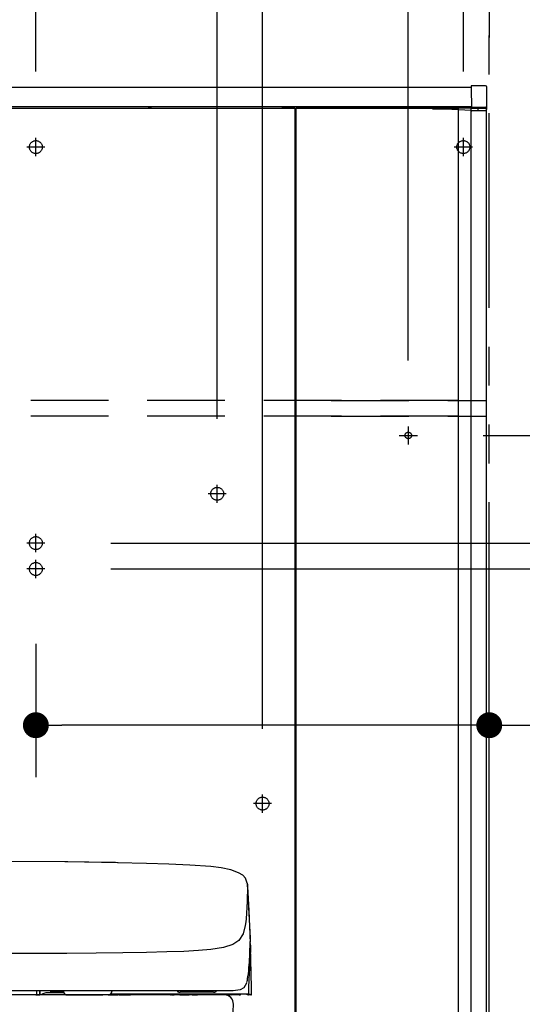
# Model space of a CAD drawing. Units: millimetres. Extents: x -395 to -10, y 7 to 287.
# Drawn here: x -143 to -123, y 133 to 171 of the extents above; entities that cross this region are included whole.
import ezdxf

# ---------------------------------------------------------------- set-up
doc = ezdxf.new("R2010")
doc.units = ezdxf.units.MM
for name, pattern in [('CENTER', [12, 7.5, -1.5, 1.5, -1.5]), ('DASHED', [4.5, 3, -1.5]), ('PHANTOM', [15, 7.5, -1.5, 1.5, -1.5, 1.5, -1.5])]:
    doc.linetypes.add(name, pattern=pattern)
doc.styles.get("Standard").update_dxf_attribs({"font": 'ROMANS', "bigfont": 'BIGFONT'})
doc.dimstyles.new('ISO-25', dxfattribs={"dimtxt": 2.5, "dimasz": 2.5, "dimexe": 1.25, "dimexo": 0.625, "dimtad": 1, "dimtxsty": 'Standard', "dimcen": 2.5, "dimadec": 0, "dimazin": 0, "dimtfac": 1, "dimtmove": 0, "dimatfit": 3, "dimfxl": 1, "dimarcsym": 0})

# ---------------------------------------------------------------- blocks, each defined once
blk = doc.blocks.new('VIS_UWT_18_10006')
at = {"color": 112, "linetype": 'Continuous'}
for p, q in [((-141.08, 133.7), (-141.08, 133.723)), ((-139.211, 133.723), (-139.211, 133.7)), ((-141.902, 133.612), (-141.743, 133.658)), ((-141.743, 133.658), (-141.599, 133.675)), ((-141.743, 133.658), (-141.071, 133.658)), ((-141.066, 133.648), (-141.067, 133.65)), ((-140.936, 133.573), (-140.086, 133.573)), ((-140.086, 133.573), (-139.567, 133.573)), ((-139.356, 133.573), (-139.567, 133.573)), ((-139.356, 133.573), (-139.221, 133.573)), ((-139.287, 133.59), (-139.221, 133.573)), ((-139.225, 133.65), (-139.226, 133.648)), ((-139.221, 133.573), (-139.144, 133.573)), ((-139.221, 133.573), (-139.221, 133.573)), ((-139.117, 133.572), (-139.167, 133.573)), ((-139.16, 133.573), (-139.036, 133.573)), ((-138.986, 133.572), (-139.11, 133.572)), ((-139.092, 133.573), (-139.002, 133.573)), ((-139.029, 133.573), (-138.979, 133.572)), ((-138.932, 133.573), (-139.002, 133.573)), ((-138.932, 133.573), (-138.488, 133.573)), ((-137.505, 133.573), (-137.628, 133.573)), ((-137.434, 133.573), (-137.505, 133.573)), ((-137.246, 133.573), (-137.434, 133.573)), ((-136.911, 133.573), (-136.961, 133.573)), ((-136.911, 133.573), (-136.814, 133.573)), ((-136.583, 133.573), (-136.814, 133.573)), ((-136.583, 133.573), (-136.225, 133.573)), ((-136.111, 133.573), (-135.911, 133.573)), ((-134.723, 133.573), (-134.773, 133.573)), ((-134.723, 133.573), (-134.648, 133.573)), ((-134.598, 133.573), (-134.648, 133.573)), ((-134.294, 133.573), (-134.27, 133.573)), ((-133.848, 133.573), (-133.948, 133.573))]:
    blk.add_line(p, q, dxfattribs=at)
at = {"color": 0, "linetype": 'Continuous'}
blk.add_line((-134.871, 133.573), (-151.921, 133.573), dxfattribs=at)
at = {"color": 112, "linetype": 'Continuous'}
for points in [[(-138.971, 138.669), (-140.917, 138.705), (-143.396, 138.721)], [(-139.173, 138.674), (-141.03, 138.706), (-143.396, 138.72)], [(-138.989, 138.67), (-139.07, 138.672), (-139.173, 138.674)], [(-137.011, 138.61), (-137.88, 138.64), (-138.989, 138.67)], [(-134.325, 138.281), (-134.624, 138.389), (-134.991, 138.466), (-135.391, 138.518), (-136.197, 138.578), (-137.011, 138.61)], [(-133.987, 137.88), (-134.058, 138.075), (-134.162, 138.185), (-134.321, 138.281)], [(-134.052, 137.879), (-134.052, 137.881), (-134.052, 137.884)], [(-133.987, 137.881), (-133.985, 137.864), (-133.982, 137.842)], [(-133.981, 137.75), (-133.995, 137.17), (-134.035, 136.502)], [(-133.867, 135.759), (-133.908, 136.707), (-133.983, 137.843)], [(-133.982, 137.842), (-133.981, 137.804), (-133.981, 137.755)], [(-133.981, 137.755), (-133.981, 137.753), (-133.981, 137.75)], [(-133.981, 137.75), (-133.922, 136.807), (-133.869, 135.606)], [(-134.035, 136.502), (-134.046, 136.39), (-134.062, 136.253)], [(-134.062, 136.253), (-134.142, 135.931), (-134.307, 135.675), (-134.547, 135.512), (-134.902, 135.396), (-135.394, 135.318), (-135.864, 135.278), (-136.429, 135.249), (-137.096, 135.228), (-137.875, 135.212), (-138.787, 135.198), (-139.816, 135.185), (-140.948, 135.174), (-142.154, 135.167), (-143.396, 135.164)], [(-133.906, 134.825), (-133.886, 135.169), (-133.869, 135.606)], [(-133.859, 135.467), (-133.862, 135.525), (-133.872, 135.595)], [(-133.869, 135.606), (-133.867, 135.68), (-133.868, 135.775)], [(-133.86, 135.344), (-133.887, 134.749), (-133.91, 134.414), (-133.917, 134.326), (-133.924, 134.227), (-133.931, 134.097), (-133.935, 133.911), (-133.936, 133.624)], [(-133.859, 135.484), (-133.858, 135.423), (-133.86, 135.344)], [(-133.859, 135.466), (-133.859, 135.474), (-133.859, 135.484)], [(-133.836, 134.444), (-133.846, 134.887), (-133.859, 135.45)], [(-133.958, 134.28), (-133.945, 134.386), (-133.932, 134.502), (-133.921, 134.626), (-133.906, 134.825)], [(-133.833, 134.319), (-133.836, 134.434), (-133.836, 134.443), (-133.836, 134.444), (-133.836, 134.444), (-133.836, 134.444), (-133.836, 134.444)], [(-134.003, 134.054), (-133.991, 134.097), (-133.981, 134.144), (-133.971, 134.194), (-133.958, 134.28)], [(-133.818, 133.599), (-133.825, 133.915), (-133.833, 134.319)], [(-135.477, 133.723), (-135.965, 133.723), (-136.542, 133.723), (-137.208, 133.723), (-137.973, 133.723), (-138.849, 133.723), (-139.831, 133.723), (-140.94, 133.723), (-142.143, 133.723), (-143.396, 133.723)], [(-142.126, 133.723), (-142.126, 133.679), (-142.126, 133.624)], [(-142, 133.573), (-141.999, 133.639), (-141.997, 133.723)], [(-141.989, 133.723), (-141.99, 133.657), (-141.992, 133.572)], [(-141.08, 133.697), (-141.093, 133.697), (-141.105, 133.696), (-141.118, 133.696), (-141.131, 133.696), (-141.143, 133.696), (-141.156, 133.696), (-141.169, 133.696), (-141.181, 133.695), (-141.194, 133.695), (-141.206, 133.695), (-141.219, 133.695), (-141.231, 133.694), (-141.244, 133.694), (-141.256, 133.694), (-141.269, 133.694), (-141.281, 133.693), (-141.293, 133.693), (-141.305, 133.693), (-141.317, 133.692), (-141.329, 133.692), (-141.34, 133.691), (-141.352, 133.691), (-141.363, 133.691), (-141.375, 133.69), (-141.386, 133.69), (-141.397, 133.689), (-141.408, 133.689), (-141.418, 133.688), (-141.429, 133.688), (-141.439, 133.687), (-141.449, 133.687), (-141.459, 133.686), (-141.469, 133.686), (-141.479, 133.685), (-141.488, 133.685), (-141.497, 133.684), (-141.506, 133.683), (-141.515, 133.683), (-141.523, 133.682), (-141.531, 133.682), (-141.539, 133.681), (-141.547, 133.68), (-141.554, 133.68), (-141.561, 133.679), (-141.568, 133.679), (-141.575, 133.678), (-141.581, 133.677), (-141.587, 133.677), (-141.593, 133.676), (-141.599, 133.675)], [(-136.693, 133.722), (-136.692, 133.721), (-136.69, 133.719), (-136.688, 133.717), (-136.686, 133.715), (-136.685, 133.714), (-136.683, 133.712), (-136.681, 133.71), (-136.679, 133.709), (-136.677, 133.707), (-136.675, 133.705), (-136.673, 133.704), (-136.671, 133.702), (-136.669, 133.701), (-136.667, 133.699), (-136.665, 133.698), (-136.663, 133.697), (-136.661, 133.695), (-136.659, 133.694), (-136.656, 133.693), (-136.654, 133.692), (-136.652, 133.69), (-136.65, 133.689), (-136.648, 133.688), (-136.645, 133.687), (-136.643, 133.686), (-136.641, 133.685), (-136.638, 133.684), (-136.636, 133.683), (-136.634, 133.682), (-136.631, 133.681), (-136.629, 133.681), (-136.627, 133.68), (-136.624, 133.679), (-136.622, 133.678), (-136.619, 133.678), (-136.617, 133.677), (-136.614, 133.677), (-136.612, 133.676), (-136.61, 133.676), (-136.607, 133.675), (-136.605, 133.675), (-136.602, 133.674), (-136.6, 133.674), (-136.597, 133.674), (-136.595, 133.674), (-136.592, 133.673), (-136.59, 133.673), (-136.587, 133.673), (-136.585, 133.673), (-136.582, 133.673)], [(-135.089, 133.723), (-135.25, 133.723), (-135.477, 133.723)], [(-135.286, 133.673), (-135.284, 133.673), (-135.281, 133.673), (-135.278, 133.673), (-135.276, 133.673), (-135.273, 133.674), (-135.27, 133.674), (-135.268, 133.674), (-135.265, 133.675), (-135.262, 133.675), (-135.26, 133.675), (-135.257, 133.676), (-135.254, 133.676), (-135.252, 133.677), (-135.249, 133.678), (-135.247, 133.678), (-135.244, 133.679), (-135.242, 133.68), (-135.239, 133.681), (-135.236, 133.682), (-135.234, 133.682), (-135.231, 133.683), (-135.229, 133.684), (-135.226, 133.685), (-135.224, 133.687), (-135.222, 133.688), (-135.219, 133.689), (-135.217, 133.69), (-135.214, 133.691), (-135.212, 133.693), (-135.21, 133.694), (-135.208, 133.695), (-135.205, 133.697), (-135.203, 133.698), (-135.201, 133.7), (-135.199, 133.701), (-135.196, 133.703), (-135.194, 133.705), (-135.192, 133.706), (-135.19, 133.708), (-135.188, 133.71), (-135.186, 133.711), (-135.184, 133.713), (-135.182, 133.715), (-135.18, 133.717), (-135.178, 133.719), (-135.177, 133.721), (-135.175, 133.723), (-135.173, 133.725), (-135.171, 133.727), (-135.17, 133.729)], [(-134.259, 133.771), (-134.529, 133.729), (-134.775, 133.724), (-135.089, 133.723)], [(-134.243, 133.774), (-134.106, 133.857), (-134.006, 134.041)], [(-142.143, 133.572), (-142.638, 133.572), (-143.136, 133.572), (-143.635, 133.572), (-144.404, 133.572)], [(-142.143, 133.572), (-142.142, 133.572), (-142.142, 133.572), (-142.141, 133.572), (-142.141, 133.572), (-142.14, 133.572), (-142.14, 133.572), (-142.139, 133.572), (-142.139, 133.572), (-142.138, 133.572), (-142.138, 133.572), (-142.137, 133.572), (-142.137, 133.572), (-142.136, 133.572), (-142.136, 133.572), (-142.135, 133.572), (-142.135, 133.572), (-142.134, 133.572), (-142.134, 133.572), (-142.133, 133.572), (-142.133, 133.572), (-142.133, 133.573), (-142.132, 133.573), (-142.132, 133.573), (-142.131, 133.573), (-142.131, 133.573), (-142.131, 133.573), (-142.13, 133.573), (-142.13, 133.573), (-142.129, 133.573), (-142.129, 133.573), (-142.129, 133.573), (-142.129, 133.573), (-142.128, 133.573), (-142.128, 133.573), (-142.128, 133.573), (-142.127, 133.574), (-142.127, 133.574), (-142.127, 133.574), (-142.127, 133.574), (-142.127, 133.574), (-142.126, 133.574), (-142.126, 133.574), (-142.126, 133.574), (-142.126, 133.574), (-142.126, 133.574), (-142.126, 133.574), (-142.126, 133.574), (-142.126, 133.575), (-142.126, 133.575), (-142.126, 133.575)], [(-142.126, 133.624), (-142.126, 133.602), (-142.126, 133.575)], [(-142.126, 133.575), (-142.126, 133.574), (-142.126, 133.573)], [(-142.126, 133.573), (-142.106, 133.573), (-142.08, 133.573)], [(-142.08, 133.573), (-142.1, 133.573), (-142.126, 133.573)], [(-142.08, 133.573), (-142.045, 133.573), (-142, 133.573)], [(-142.019, 133.573), (-142.046, 133.573), (-142.08, 133.573)], [(-142.019, 133.573), (-142.005, 133.573), (-141.992, 133.572)], [(-141.743, 133.658), (-141.743, 133.658), (-141.743, 133.658), (-141.743, 133.658), (-141.743, 133.658), (-141.743, 133.658), (-141.743, 133.658), (-141.743, 133.658), (-141.743, 133.658), (-141.743, 133.658), (-141.743, 133.658), (-141.743, 133.658), (-141.743, 133.658), (-141.743, 133.658), (-141.743, 133.658), (-141.743, 133.658), (-141.743, 133.658), (-141.743, 133.658), (-141.743, 133.658), (-141.743, 133.658), (-141.743, 133.658), (-141.743, 133.658), (-141.743, 133.658), (-141.743, 133.658), (-141.743, 133.658), (-141.743, 133.658), (-141.743, 133.658), (-141.743, 133.658), (-141.743, 133.658), (-141.743, 133.658), (-141.743, 133.658), (-141.743, 133.658), (-141.743, 133.658), (-141.743, 133.658), (-141.743, 133.658), (-141.743, 133.658), (-141.743, 133.658), (-141.743, 133.658), (-141.743, 133.658), (-141.743, 133.658), (-141.743, 133.658), (-141.743, 133.658), (-141.743, 133.658), (-141.743, 133.658), (-141.743, 133.658), (-141.743, 133.658), (-141.743, 133.658), (-141.743, 133.658), (-141.743, 133.658), (-141.743, 133.658), (-141.743, 133.658)], [(-140.175, 133.572), (-140.177, 133.572), (-140.178, 133.573), (-140.178, 133.573), (-140.178, 133.573)], [(-137.26, 133.598), (-137.664, 133.598), (-138.09, 133.598), (-138.538, 133.598), (-139.278, 133.598)], [(-139.23, 133.598), (-139.23, 133.597), (-139.23, 133.597), (-139.23, 133.596), (-139.231, 133.595), (-139.231, 133.594), (-139.231, 133.594), (-139.231, 133.593), (-139.231, 133.592), (-139.23, 133.592), (-139.23, 133.591), (-139.23, 133.59), (-139.23, 133.59), (-139.23, 133.589), (-139.23, 133.588), (-139.23, 133.588), (-139.23, 133.587), (-139.23, 133.586), (-139.23, 133.586), (-139.23, 133.585), (-139.23, 133.584), (-139.229, 133.584), (-139.229, 133.583), (-139.229, 133.583), (-139.229, 133.582), (-139.229, 133.581), (-139.228, 133.581), (-139.228, 133.58), (-139.228, 133.58), (-139.228, 133.579), (-139.228, 133.579), (-139.227, 133.579), (-139.227, 133.578), (-139.227, 133.578), (-139.227, 133.577), (-139.226, 133.577), (-139.226, 133.576), (-139.226, 133.576), (-139.225, 133.576), (-139.225, 133.575), (-139.225, 133.575), (-139.225, 133.575), (-139.224, 133.575), (-139.224, 133.574), (-139.224, 133.574), (-139.223, 133.574), (-139.223, 133.574), (-139.223, 133.574), (-139.222, 133.573), (-139.222, 133.573), (-139.221, 133.573)], [(-139.173, 133.573), (-139.17, 133.573), (-139.168, 133.573)], [(-139.16, 133.573), (-139.161, 133.573), (-139.161, 133.573), (-139.162, 133.573), (-139.162, 133.573), (-139.162, 133.573), (-139.163, 133.573), (-139.163, 133.573), (-139.163, 133.573), (-139.164, 133.573), (-139.164, 133.573), (-139.165, 133.573), (-139.165, 133.573), (-139.165, 133.573), (-139.166, 133.573), (-139.166, 133.573), (-139.166, 133.573), (-139.167, 133.573), (-139.167, 133.573), (-139.167, 133.573), (-139.168, 133.573), (-139.168, 133.573), (-139.168, 133.573), (-139.168, 133.573), (-139.169, 133.573), (-139.169, 133.573), (-139.169, 133.573), (-139.169, 133.573), (-139.169, 133.573), (-139.17, 133.573), (-139.17, 133.573), (-139.17, 133.573), (-139.17, 133.573), (-139.17, 133.573), (-139.17, 133.573), (-139.17, 133.573), (-139.17, 133.573), (-139.17, 133.573), (-139.17, 133.573), (-139.17, 133.573), (-139.17, 133.573), (-139.17, 133.573), (-139.17, 133.573), (-139.17, 133.573), (-139.17, 133.573), (-139.17, 133.573), (-139.17, 133.573), (-139.17, 133.573), (-139.17, 133.573), (-139.17, 133.573), (-139.17, 133.573)], [(-139.17, 133.573), (-139.17, 133.573), (-139.17, 133.573), (-139.169, 133.573), (-139.169, 133.573), (-139.169, 133.573), (-139.169, 133.573), (-139.169, 133.573), (-139.169, 133.573), (-139.169, 133.573), (-139.169, 133.573), (-139.169, 133.573), (-139.169, 133.573), (-139.169, 133.573), (-139.169, 133.573), (-139.169, 133.573), (-139.169, 133.573), (-139.169, 133.573), (-139.169, 133.573), (-139.169, 133.573), (-139.169, 133.573), (-139.169, 133.573), (-139.169, 133.573), (-139.169, 133.573), (-139.169, 133.573), (-139.169, 133.573), (-139.169, 133.573), (-139.169, 133.573), (-139.169, 133.573), (-139.168, 133.573), (-139.168, 133.573), (-139.168, 133.573), (-139.168, 133.573), (-139.168, 133.573), (-139.168, 133.573), (-139.168, 133.573), (-139.168, 133.573), (-139.168, 133.573), (-139.168, 133.573), (-139.168, 133.573), (-139.168, 133.573), (-139.168, 133.573), (-139.168, 133.573), (-139.168, 133.573), (-139.168, 133.573), (-139.168, 133.573), (-139.168, 133.573), (-139.168, 133.573), (-139.168, 133.573), (-139.168, 133.573), (-139.167, 133.573)], [(-139.092, 133.573), (-139.115, 133.573), (-139.144, 133.573)], [(-139.117, 133.572), (-139.117, 133.572), (-139.117, 133.572), (-139.117, 133.572), (-139.117, 133.572), (-139.117, 133.572), (-139.117, 133.572), (-139.117, 133.572), (-139.117, 133.572), (-139.116, 133.572), (-139.116, 133.572), (-139.116, 133.572), (-139.116, 133.572), (-139.116, 133.572), (-139.116, 133.572), (-139.116, 133.572), (-139.115, 133.572), (-139.115, 133.572), (-139.115, 133.572), (-139.115, 133.572), (-139.115, 133.572), (-139.115, 133.572), (-139.115, 133.572), (-139.114, 133.572), (-139.114, 133.572), (-139.114, 133.572), (-139.114, 133.572), (-139.114, 133.572), (-139.114, 133.572), (-139.114, 133.572), (-139.113, 133.572), (-139.113, 133.572), (-139.113, 133.572), (-139.113, 133.572), (-139.113, 133.572), (-139.113, 133.572), (-139.113, 133.572), (-139.112, 133.572), (-139.112, 133.572), (-139.112, 133.572), (-139.112, 133.572), (-139.112, 133.572), (-139.112, 133.572), (-139.111, 133.572), (-139.111, 133.572), (-139.111, 133.572), (-139.111, 133.572), (-139.111, 133.572), (-139.111, 133.572), (-139.111, 133.572), (-139.11, 133.572)], [(-139.086, 133.598), (-139.088, 133.579), (-139.09, 133.575), (-139.092, 133.573)], [(-139.029, 133.573), (-139.029, 133.573), (-139.029, 133.573), (-139.029, 133.573), (-139.029, 133.573), (-139.03, 133.573), (-139.03, 133.573), (-139.03, 133.573), (-139.03, 133.573), (-139.03, 133.573), (-139.03, 133.573), (-139.03, 133.573), (-139.03, 133.573), (-139.031, 133.573), (-139.031, 133.573), (-139.031, 133.573), (-139.031, 133.573), (-139.031, 133.573), (-139.031, 133.573), (-139.031, 133.573), (-139.032, 133.573), (-139.032, 133.573), (-139.032, 133.573), (-139.032, 133.573), (-139.032, 133.573), (-139.032, 133.573), (-139.032, 133.573), (-139.033, 133.573), (-139.033, 133.573), (-139.033, 133.573), (-139.033, 133.573), (-139.033, 133.573), (-139.033, 133.573), (-139.033, 133.573), (-139.034, 133.573), (-139.034, 133.573), (-139.034, 133.573), (-139.034, 133.573), (-139.034, 133.573), (-139.034, 133.573), (-139.035, 133.573), (-139.035, 133.573), (-139.035, 133.573), (-139.035, 133.573), (-139.035, 133.573), (-139.035, 133.573), (-139.035, 133.573), (-139.036, 133.573), (-139.036, 133.573), (-139.036, 133.573), (-139.036, 133.573)], [(-139.029, 133.573), (-139.029, 133.573), (-139.029, 133.573), (-139.029, 133.573), (-139.029, 133.573), (-139.029, 133.573), (-139.029, 133.573), (-139.029, 133.573), (-139.029, 133.573), (-139.029, 133.573), (-139.029, 133.573), (-139.029, 133.573), (-139.029, 133.573), (-139.029, 133.573), (-139.029, 133.573), (-139.029, 133.573), (-139.028, 133.573), (-139.028, 133.573), (-139.028, 133.573), (-139.028, 133.573), (-139.028, 133.573), (-139.028, 133.573), (-139.028, 133.573), (-139.028, 133.573), (-139.028, 133.573), (-139.028, 133.573), (-139.028, 133.573), (-139.028, 133.573), (-139.028, 133.573), (-139.028, 133.573), (-139.028, 133.573), (-139.028, 133.573), (-139.028, 133.573), (-139.028, 133.573), (-139.028, 133.573), (-139.028, 133.573), (-139.028, 133.573), (-139.028, 133.573), (-139.028, 133.573), (-139.028, 133.573), (-139.028, 133.573), (-139.028, 133.573), (-139.028, 133.573), (-139.028, 133.573), (-139.028, 133.573), (-139.027, 133.573), (-139.027, 133.573), (-139.027, 133.573), (-139.027, 133.573), (-139.027, 133.573), (-139.027, 133.573)], [(-138.986, 133.572), (-138.979, 133.572), (-138.971, 133.573)], [(-138.986, 133.572), (-138.986, 133.572), (-138.985, 133.572), (-138.985, 133.572), (-138.984, 133.572), (-138.984, 133.572), (-138.983, 133.572), (-138.983, 133.572), (-138.982, 133.572), (-138.982, 133.572), (-138.982, 133.572), (-138.981, 133.572), (-138.981, 133.572), (-138.98, 133.572), (-138.98, 133.572), (-138.98, 133.572), (-138.979, 133.572), (-138.979, 133.572), (-138.979, 133.572), (-138.978, 133.572), (-138.978, 133.572), (-138.978, 133.572), (-138.977, 133.572), (-138.977, 133.572), (-138.977, 133.572), (-138.977, 133.572), (-138.977, 133.572), (-138.977, 133.572), (-138.976, 133.572), (-138.976, 133.572), (-138.976, 133.572), (-138.976, 133.572), (-138.976, 133.572), (-138.976, 133.572), (-138.976, 133.572), (-138.976, 133.572), (-138.976, 133.572), (-138.976, 133.572), (-138.976, 133.572), (-138.976, 133.572), (-138.977, 133.572), (-138.977, 133.572), (-138.977, 133.572), (-138.977, 133.572), (-138.977, 133.572), (-138.978, 133.572), (-138.978, 133.572), (-138.978, 133.572), (-138.978, 133.572), (-138.979, 133.572), (-138.979, 133.572)], [(-138.979, 133.572), (-138.979, 133.572), (-138.979, 133.572), (-138.979, 133.572), (-138.979, 133.572), (-138.979, 133.572), (-138.979, 133.572), (-138.979, 133.572), (-138.978, 133.572), (-138.978, 133.572), (-138.978, 133.572), (-138.978, 133.572), (-138.978, 133.572), (-138.978, 133.572), (-138.978, 133.572), (-138.978, 133.572), (-138.978, 133.572), (-138.978, 133.572), (-138.978, 133.572), (-138.978, 133.572), (-138.978, 133.572), (-138.978, 133.572), (-138.978, 133.572), (-138.977, 133.572), (-138.977, 133.572), (-138.977, 133.572), (-138.977, 133.572), (-138.977, 133.572), (-138.977, 133.572), (-138.977, 133.573), (-138.977, 133.573), (-138.977, 133.573), (-138.977, 133.573), (-138.977, 133.573), (-138.977, 133.573), (-138.977, 133.573), (-138.977, 133.573), (-138.976, 133.573), (-138.976, 133.573), (-138.976, 133.573), (-138.976, 133.573), (-138.976, 133.573), (-138.976, 133.573), (-138.976, 133.573), (-138.976, 133.573), (-138.976, 133.573), (-138.976, 133.573), (-138.976, 133.573), (-138.976, 133.573), (-138.976, 133.573), (-138.976, 133.573)], [(-138.479, 133.573), (-138.501, 133.579), (-138.509, 133.587), (-138.513, 133.598)], [(-137.628, 133.573), (-137.991, 133.573), (-138.479, 133.573)], [(-137.013, 133.598), (-137.075, 133.598), (-137.136, 133.598), (-137.191, 133.598), (-137.26, 133.598)], [(-137.147, 133.573), (-137.19, 133.573), (-137.245, 133.573)], [(-137.012, 133.573), (-137.046, 133.573), (-137.08, 133.573), (-137.11, 133.573), (-137.147, 133.573)], [(-134.696, 133.598), (-135.205, 133.598), (-135.715, 133.598), (-136.225, 133.598), (-137.013, 133.598)], [(-136.961, 133.573), (-136.983, 133.573), (-137.012, 133.573)], [(-136.961, 133.573), (-136.946, 133.578), (-136.936, 133.598)], [(-135.286, 133.673), (-135.358, 133.673), (-135.96, 133.673), (-136.536, 133.673), (-136.58, 133.673), (-136.582, 133.673), (-136.582, 133.673), (-136.582, 133.673), (-136.582, 133.673), (-136.582, 133.673), (-136.582, 133.673)], [(-136.211, 133.573), (-136.225, 133.578), (-136.236, 133.598)], [(-136.111, 133.573), (-136.155, 133.573), (-136.211, 133.573)], [(-134.773, 133.573), (-135.274, 133.573), (-135.911, 133.573)], [(-134.347, 133.598), (-134.5, 133.598), (-134.696, 133.598)], [(-134.382, 133.573), (-134.477, 133.573), (-134.598, 133.573)], [(-134.303, 133.573), (-134.335, 133.573), (-134.382, 133.573)], [(-134.277, 133.598), (-134.29, 133.598), (-134.305, 133.598), (-134.321, 133.598), (-134.347, 133.598)], [(-133.961, 133.598), (-134.1, 133.598), (-134.277, 133.598)], [(-134.267, 133.573), (-134.268, 133.573), (-134.27, 133.573)], [(-134.267, 133.573), (-134.267, 133.573), (-134.266, 133.573), (-134.265, 133.573), (-134.264, 133.573), (-134.263, 133.573), (-134.263, 133.574), (-134.262, 133.574), (-134.261, 133.574), (-134.26, 133.574), (-134.26, 133.574), (-134.259, 133.575), (-134.258, 133.575), (-134.257, 133.575), (-134.257, 133.576), (-134.256, 133.576), (-134.255, 133.576), (-134.255, 133.577), (-134.254, 133.577), (-134.253, 133.578), (-134.253, 133.578), (-134.252, 133.578), (-134.251, 133.579), (-134.251, 133.579), (-134.25, 133.58), (-134.25, 133.581), (-134.249, 133.581), (-134.248, 133.582), (-134.248, 133.582), (-134.247, 133.583), (-134.247, 133.584), (-134.247, 133.584), (-134.246, 133.585), (-134.246, 133.586), (-134.245, 133.586), (-134.245, 133.587), (-134.245, 133.588), (-134.244, 133.589), (-134.244, 133.589), (-134.244, 133.59), (-134.244, 133.591), (-134.243, 133.592), (-134.243, 133.592), (-134.243, 133.593), (-134.243, 133.594), (-134.243, 133.595), (-134.243, 133.596), (-134.242, 133.596), (-134.242, 133.597), (-134.242, 133.598), (-134.242, 133.599)], [(-134.015, 133.598), (-133.981, 133.587), (-133.948, 133.573)], [(-133.966, 133.581), (-133.963, 133.578), (-133.959, 133.575), (-133.955, 133.574), (-133.948, 133.573)], [(-133.961, 133.598), (-133.956, 133.599), (-133.951, 133.6), (-133.946, 133.603), (-133.941, 133.609)], [(-133.915, 133.598), (-133.934, 133.598), (-133.961, 133.598)], [(-133.948, 133.573), (-133.948, 133.573), (-133.947, 133.573)], [(-133.947, 133.573), (-133.945, 133.573), (-133.943, 133.573)], [(-133.941, 133.609), (-133.939, 133.612), (-133.937, 133.615), (-133.936, 133.619), (-133.936, 133.624)], [(-133.848, 133.573), (-133.873, 133.584), (-133.915, 133.598)], [(-133.847, 133.573), (-133.847, 133.573), (-133.848, 133.573)], [(-133.843, 133.573), (-133.844, 133.573), (-133.847, 133.573)], [(-133.843, 133.573), (-133.842, 133.573), (-133.841, 133.573), (-133.841, 133.573), (-133.84, 133.573), (-133.839, 133.573), (-133.838, 133.574), (-133.838, 133.574), (-133.837, 133.574), (-133.836, 133.574), (-133.835, 133.574), (-133.834, 133.575), (-133.834, 133.575), (-133.833, 133.575), (-133.832, 133.575), (-133.832, 133.576), (-133.831, 133.576), (-133.83, 133.577), (-133.83, 133.577), (-133.829, 133.577), (-133.828, 133.578), (-133.828, 133.578), (-133.827, 133.579), (-133.826, 133.579), (-133.826, 133.58), (-133.825, 133.581), (-133.825, 133.581), (-133.824, 133.582), (-133.824, 133.582), (-133.823, 133.583), (-133.823, 133.584), (-133.822, 133.584), (-133.822, 133.585), (-133.821, 133.586), (-133.821, 133.586), (-133.821, 133.587), (-133.82, 133.588), (-133.82, 133.588), (-133.82, 133.589), (-133.819, 133.59), (-133.819, 133.591), (-133.819, 133.591), (-133.819, 133.592), (-133.819, 133.593), (-133.818, 133.594), (-133.818, 133.595), (-133.818, 133.595), (-133.818, 133.596), (-133.818, 133.597), (-133.818, 133.598), (-133.818, 133.599)]]:
    blk.add_lwpolyline(points, dxfattribs=at)
for centre, radius, start, end in [((-140.98, 133.7), 0.1, 180, 210), ((-139.311, 133.7), 0.1, 330, 0), ((-140.936, 133.723), 0.15, 210, 270), ((-139.356, 133.723), 0.15, 270, 330), ((-139.144, 133.598), 0.025, 178.9836, 270), ((-137.245, 133.598), 0.025, 180, 270), ((-136.814, 133.598), 0.025, 270, 0), ((-136.111, 133.598), 0.025, 270, 0), ((-135.911, 133.598), 0.025, 180, 270), ((-134.773, 133.598), 0.025, 270, 0), ((-134.598, 133.598), 0.025, 180, 270), ((-134.303, 133.598), 0.025, 270, 2.2137)]:
    blk.add_arc(centre, radius, start, end, dxfattribs=at)
at = {"color": 0, "linetype": 'Continuous'}
for centre, radius, start, end in [((-134.871, 133.223), 0.35, 357.5239, 90), ((-184.474, 135.368), 50, 352.4899, 357.5239)]:
    blk.add_arc(centre, radius, start, end, dxfattribs=at)
blk = doc.blocks.new('VIS_UWT_18_10010')
at = {"color": 20, "linetype": 'Continuous'}
for p, q in [((-125.341, 168.624), (-125.34, 168.509)), ((-124.791, 168.634), (-125.331, 168.634)), ((-125.341, 168.573), (-154.7, 168.573)), ((-125.34, 168.509), (-125.334, 167.824)), ((-124.74, 168.51), (-124.741, 168.584)), ((-124.734, 167.834), (-124.74, 168.51)), ((-125.334, 167.823), (-154.707, 167.823)), ((-126.834, 167.823), (-126.834, 167.755)), ((-126.824, 167.745), (-126.333, 167.741)), ((-126.333, 167.741), (-125.093, 167.68)), ((-125.093, 167.78), (-125.973, 167.823)), ((-125.333, 167.692), (-125.333, 167.684)), ((-125.324, 167.814), (-124.784, 167.823)), ((-125.323, 167.674), (-125.093, 167.68)), ((-125.084, 167.78), (-125.093, 167.78)), ((-125.082, 167.68), (-125.093, 167.68)), ((-125.093, 167.68), (-125.083, 167.68)), ((-125.074, 167.78), (-125.084, 167.78)), ((-125.084, 167.77), (-125.084, 167.768)), ((-125.084, 167.768), (-125.083, 167.69)), ((-125.083, 167.68), (-125.073, 167.68)), ((-124.808, 167.787), (-125.074, 167.78)), ((-125.073, 167.68), (-124.782, 167.688)), ((-124.784, 167.823), (-124.744, 167.824)), ((-124.784, 167.823), (-124.784, 167.81)), ((-124.734, 167.774), (-124.734, 167.834)), ((-124.733, 167.738), (-124.734, 167.774))]:
    blk.add_line(p, q, dxfattribs=at)
at = {"color": 112, "linetype": 'Continuous'}
for p, q in [((-137.813, 167.823), (-137.688, 167.823)), ((-132.652, 167.823), (-132.352, 167.823)), ((-132.576, 167.823), (-131.926, 167.823)), ((-132.176, 167.823), (-128.326, 167.823)), ((-131.076, 167.823), (-130.426, 167.823)), ((-130.401, 167.823), (-130.101, 167.823)), ((-130.163, 167.823), (-130.038, 167.823)), ((-129.801, 167.823), (-128.501, 167.823)), ((-128.263, 167.823), (-128.138, 167.823)), ((-128.251, 167.823), (-126.251, 167.823)), ((-128.149, 167.823), (-127.849, 167.823)), ((-126.826, 167.823), (-126.176, 167.823)), ((-126.826, 167.823), (-126.176, 167.823)), ((-126.826, 167.823), (-126.176, 167.823)), ((-126.051, 167.823), (-125.751, 167.823)), ((-126.051, 167.823), (-125.751, 167.823))]:
    blk.add_line(p, q, dxfattribs=at)
at = {"color": 20, "linetype": 'Continuous'}
blk.add_lwpolyline([(-125.083, 167.68), (-125.083, 167.68), (-125.083, 167.68), (-125.083, 167.68), (-125.083, 167.68), (-125.083, 167.68)], dxfattribs=at)
for centre, radius, start, end in [((-125.331, 168.624), 0.01, 90, 180.5), ((-124.791, 168.584), 0.05, 0.5, 90), ((-126.824, 167.755), 0.01, 180.5, 269.5), ((-125.324, 167.824), 0.01, 180.5, 271), ((-125.323, 167.684), 0.01, 180.5, 271.5), ((-125.074, 167.77), 0.01, 91.5, 180.5), ((-125.073, 167.69), 0.01, 180.5, 271.5), ((-124.809, 167.812), 0.025, 271.5, 0.5), ((-124.783, 167.738), 0.05, 271.5, 0.5), ((-124.744, 167.834), 0.01, 271, 0.5)]:
    blk.add_arc(centre, radius, start, end, dxfattribs=at)
blk = doc.blocks.new('VIS_UWT_18_10011')
at = {"color": 112, "linetype": 'Continuous'}
for p, q in [((-154.646, 167.773), (-132.146, 167.773)), ((-132.146, 167.773), (-132.146, 136.523)), ((-132.096, 115.573), (-132.096, 167.773)), ((-132.096, 167.773), (-125.846, 167.773)), ((-125.846, 167.773), (-125.846, 115.573)), ((-132.146, 136.523), (-132.146, 115.573))]:
    blk.add_line(p, q, dxfattribs=at)
at = {"color": 7, "linetype": 'CENTER'}
for p, q in [((-142.146, 165.923), (-142.146, 166.623)), ((-125.646, 165.923), (-125.646, 166.623))]:
    blk.add_line(p, q, dxfattribs=at)
at = {"color": 0, "linetype": 'CENTER'}
for p, q in [((-141.796, 166.273), (-142.496, 166.273)), ((-125.296, 166.273), (-125.996, 166.273)), ((-127.771, 155.498), (-127.771, 154.798)), ((-128.121, 155.148), (-127.421, 155.148))]:
    blk.add_line(p, q, dxfattribs=at)
at = {"color": 20, "linetype": 'DASHED'}
for p, q in [((-125.846, 156.498), (-154.646, 156.498)), ((-125.846, 155.898), (-154.646, 155.898))]:
    blk.add_line(p, q, dxfattribs=at)
at = {"color": 0, "linetype": 'DASHED'}
for centre, radius in [((-142.146, 166.273), 0.25), ((-125.646, 166.273), 0.25), ((-127.771, 155.148), 0.125)]:
    blk.add_circle(centre, radius, dxfattribs=at)
blk = doc.blocks.new('VIS_UWT_18_10012')
at = {"color": 112, "linetype": 'Continuous'}
for p, q in [((-125.345, 167.773), (-130.745, 167.773)), ((-125.345, 167.773), (-124.746, 167.773)), ((-125.345, 115.573), (-125.345, 167.773)), ((-124.746, 167.773), (-124.771, 167.773)), ((-124.746, 115.573), (-124.746, 167.773))]:
    blk.add_line(p, q, dxfattribs=at)
at = {"color": 20, "linetype": 'DASHED'}
for p, q in [((-130.745, 156.498), (-124.746, 156.498)), ((-130.745, 155.898), (-124.746, 155.898))]:
    blk.add_line(p, q, dxfattribs=at)
blk = doc.blocks.new('_Dot')
at = {"color": 0, "linetype": 'ByBlock', "lineweight": -2}
blk.add_line((-0.5, 0), (-1, 0), dxfattribs=at)
at = {"color": 0, "linetype": 'ByBlock', "const_width": 0.5}
blk.add_lwpolyline([(-0.25, 0, 1), (0.25, 0, 1)], format="xyb", close=True, dxfattribs=at)
blk = doc.blocks.new('*D17')
at = {"color": 0, "lineweight": -2}
for p, q in [((-139.256, 149.998), (-103, 149.998)), ((-105, 116.073), (-105, 148.998)), ((-122.106, 115.073), (-103, 115.073))]:
    blk.add_line(p, q, dxfattribs=at)
at = {"layer": 'Defpoints', "color": 0}
for p in [(-141.796, 149.998), (-105, 149.998), (-124.646, 115.073)]:
    blk.add_point(p, dxfattribs=at)
at = {"color": 0, "lineweight": -2}
for p, rotation in [((-105, 149.998), 90), ((-105, 115.073), 270)]:
    blk.add_blockref('_Dot', p, dxfattribs=dict(at, rotation=rotation))
at = {"color": 0, "insert": (-108.099, 132.537), "char_height": 3, "attachment_point": 5, "rotation": 90}
blk.add_mtext('698.5(アングル)', dxfattribs=at)
blk = doc.blocks.new('*D18')
at = {"color": 0, "lineweight": -2}
for p, q in [((-104.999, 150.998), (-104.999, 162.383)), ((-104.999, 151.998), (-104.999, 152.998)), ((-139.256, 150.998), (-102.999, 150.998)), ((-104.999, 149.998), (-104.999, 150.998)), ((-139.256, 149.998), (-102.999, 149.998)), ((-104.999, 148.998), (-104.999, 147.998))]:
    blk.add_line(p, q, dxfattribs=at)
at = {"layer": 'Defpoints', "color": 0}
for p in [(-141.796, 150.998), (-105, 150.998), (-141.796, 149.998)]:
    blk.add_point(p, dxfattribs=at)
at = {"color": 0, "lineweight": -2}
for p, rotation in [((-104.999, 150.998), 270), ((-104.999, 149.998), 90)]:
    blk.add_blockref('_Dot', p, dxfattribs=dict(at, rotation=rotation))
at = {"color": 0, "insert": (-107.249, 159.204), "char_height": 3, "attachment_point": 5, "rotation": 90}
blk.add_mtext('20', dxfattribs=at)
blk = doc.blocks.new('*D27')
at = {"color": 0, "lineweight": -2}
for p, q in [((-124.646, 207.861), (-124.646, 178.001)), ((-127.771, 158.038), (-127.771, 182.001)), ((-128.771, 180.001), (-129.771, 180.001)), ((-124.646, 180.001), (-127.771, 180.001)), ((-124.646, 180.001), (-92.131, 180.001)), ((-123.646, 180.001), (-122.646, 180.001))]:
    blk.add_line(p, q, dxfattribs=at)
at = {"layer": 'Defpoints', "color": 0}
for p in [(-124.646, 210.401), (-127.771, 180), (-127.771, 155.498)]:
    blk.add_point(p, dxfattribs=at)
at = {"color": 0, "lineweight": -2}
blk.add_blockref('_Dot', (-127.771, 180.001), dxfattribs=at)
at = {"color": 0, "lineweight": -2, "rotation": 180}
blk.add_blockref('_Dot', (-124.646, 180.001), dxfattribs=at)
at = {"color": 0, "insert": (-107.388, 183.1), "char_height": 3, "attachment_point": 5}
blk.add_mtext('62.5(アングル)', dxfattribs=at)
blk = doc.blocks.new('*D28')
at = {"color": 0, "lineweight": -2}
for p, q in [((-124.646, 207.861), (-124.646, 170.501)), ((-125.646, 169.188), (-125.646, 174.501)), ((-126.646, 172.501), (-127.646, 172.501)), ((-124.646, 172.501), (-125.646, 172.501)), ((-124.646, 172.501), (-103.57, 172.501)), ((-123.646, 172.501), (-122.646, 172.501))]:
    blk.add_line(p, q, dxfattribs=at)
at = {"layer": 'Defpoints', "color": 0}
for p in [(-124.646, 210.401), (-125.646, 172.5), (-125.646, 166.648)]:
    blk.add_point(p, dxfattribs=at)
at = {"color": 0, "lineweight": -2}
blk.add_blockref('_Dot', (-125.646, 172.501), dxfattribs=at)
at = {"color": 0, "lineweight": -2, "rotation": 180}
blk.add_blockref('_Dot', (-124.646, 172.501), dxfattribs=at)
at = {"color": 0, "insert": (-113.108, 175.22), "char_height": 3, "attachment_point": 5}
blk.add_mtext('20（横桟）', dxfattribs=at)
blk = doc.blocks.new('*D29')
at = {"color": 0, "lineweight": -2}
for p, q in [((-143.396, 173.999), (-143.396, 189.5)), ((-135.146, 155.788), (-135.146, 189.5)), ((-142.396, 187.5), (-136.146, 187.5)), ((-135.146, 187.5), (-70.643, 187.5))]:
    blk.add_line(p, q, dxfattribs=at)
at = {"layer": 'Defpoints', "color": 0}
for p in [(-135.146, 187.5), (-143.396, 171.459), (-135.146, 153.248)]:
    blk.add_point(p, dxfattribs=at)
at = {"color": 0, "lineweight": -2, "rotation": 180}
blk.add_blockref('_Dot', (-143.396, 187.5), dxfattribs=at)
at = {"color": 0, "lineweight": -2}
blk.add_blockref('_Dot', (-135.146, 187.5), dxfattribs=at)
at = {"color": 0, "insert": (-99.32, 190.591), "char_height": 3, "attachment_point": 5}
blk.add_mtext('165(コアキャビネット中心より)', dxfattribs=at)
blk = doc.blocks.new('*D31')
at = {"color": 0, "lineweight": -2}
for p, q in [((-143.396, 173.999), (-143.396, 197)), ((-133.396, 143.838), (-133.396, 197)), ((-142.396, 195), (-134.396, 195)), ((-133.396, 195), (-70.553, 195))]:
    blk.add_line(p, q, dxfattribs=at)
at = {"layer": 'Defpoints', "color": 0}
for p in [(-133.396, 195), (-143.396, 171.459), (-133.396, 141.298)]:
    blk.add_point(p, dxfattribs=at)
at = {"color": 0, "lineweight": -2, "rotation": 180}
blk.add_blockref('_Dot', (-143.396, 195), dxfattribs=at)
at = {"color": 0, "lineweight": -2}
blk.add_blockref('_Dot', (-133.396, 195), dxfattribs=at)
at = {"color": 0, "insert": (-99.444, 198.091), "char_height": 3, "attachment_point": 5}
blk.add_mtext('200(コアキャビネット中心より)', dxfattribs=at)
blk = doc.blocks.new('*D33')
at = {"color": 0, "lineweight": -2}
for p, q in [((-124.881, 155.148), (-95.5, 155.148)), ((-97.5, 116.073), (-97.5, 154.148)), ((-122.106, 115.073), (-95.5, 115.073))]:
    blk.add_line(p, q, dxfattribs=at)
at = {"layer": 'Defpoints', "color": 0}
for p in [(-127.421, 155.148), (-97.5, 155.148), (-124.646, 115.073)]:
    blk.add_point(p, dxfattribs=at)
at = {"color": 0, "lineweight": -2}
for p, rotation in [((-97.5, 155.148), 89.99999999999999), ((-97.5, 115.073), 270)]:
    blk.add_blockref('_Dot', p, dxfattribs=dict(at, rotation=rotation))
at = {"color": 0, "insert": (-100.599, 135.112), "char_height": 3, "attachment_point": 5, "rotation": 90}
blk.add_mtext('801.5(アングル)', dxfattribs=at)
blk = doc.blocks.new('*D35')
at = {"color": 0, "lineweight": -2}
for p, q in [((-124.646, 210.446), (-124.646, 200.501)), ((-142.146, 169.188), (-142.146, 204.501)), ((-125.646, 202.501), (-141.146, 202.501))]:
    blk.add_line(p, q, dxfattribs=at)
at = {"layer": 'Defpoints', "color": 0}
for p in [(-124.646, 212.986), (-142.146, 202.5), (-142.146, 166.648)]:
    blk.add_point(p, dxfattribs=at)
at = {"color": 0, "lineweight": -2, "rotation": 180}
blk.add_blockref('_Dot', (-142.146, 202.501), dxfattribs=at)
at = {"color": 0, "lineweight": -2}
blk.add_blockref('_Dot', (-124.646, 202.501), dxfattribs=at)
at = {"color": 0, "insert": (-133.394, 205.211), "char_height": 3, "attachment_point": 5}
blk.add_mtext('間柱距離', dxfattribs=at)
blk = doc.blocks.new('*D36')
at = {"color": 0, "lineweight": -2}
for p, q in [((-142.146, 147.108), (-142.146, 141.972)), ((-124.646, 117.613), (-124.646, 145.972)), ((-125.646, 143.972), (-141.146, 143.972)), ((-124.646, 143.972), (-105.288, 143.972))]:
    blk.add_line(p, q, dxfattribs=at)
at = {"layer": 'Defpoints', "color": 0}
for p in [(-142.146, 149.648), (-142.146, 143.971), (-124.646, 115.073)]:
    blk.add_point(p, dxfattribs=at)
at = {"color": 0, "lineweight": -2, "rotation": 180}
blk.add_blockref('_Dot', (-142.146, 143.972), dxfattribs=at)
at = {"color": 0, "lineweight": -2}
blk.add_blockref('_Dot', (-124.646, 143.972), dxfattribs=at)
at = {"color": 0, "insert": (-114.467, 146.682), "char_height": 3, "attachment_point": 5}
blk.add_mtext('間柱距離', dxfattribs=at)
blk = doc.blocks.new('*D38')
at = {"color": 0, "lineweight": -2}
for p, q in [((-122.756, 166.273), (-88, 166.273)), ((-90, 116.073), (-90, 165.273)), ((-122.106, 115.073), (-88, 115.073))]:
    blk.add_line(p, q, dxfattribs=at)
at = {"layer": 'Defpoints', "color": 0}
for p in [(-125.296, 166.273), (-90, 166.273), (-124.646, 115.073)]:
    blk.add_point(p, dxfattribs=at)
at = {"color": 0, "lineweight": -2}
for p, rotation in [((-90, 166.273), 89.99999999999999), ((-90, 115.073), 270)]:
    blk.add_blockref('_Dot', p, dxfattribs=dict(at, rotation=rotation))
at = {"color": 0, "insert": (-92.719, 140.674), "char_height": 3, "attachment_point": 5, "rotation": 90}
blk.add_mtext('1024（横桟）', dxfattribs=at)

msp = doc.modelspace()

# ---------------------------------------------------------------- linework, layer by layer
at = {"color": 7, "linetype": 'PHANTOM'}
msp.add_line((-124.646, 115.073), (-124.646, 212.986), dxfattribs=at)
at = {"color": 7, "linetype": 'CENTER'}
for p, q in [((-135.146, 152.548), (-135.146, 153.248)), ((-134.796, 152.898), (-135.496, 152.898)), ((-142.146, 150.648), (-142.146, 151.348)), ((-141.796, 150.998), (-142.496, 150.998)), ((-142.146, 149.648), (-142.146, 150.348)), ((-141.796, 149.998), (-142.496, 149.998)), ((-133.396, 140.598), (-133.396, 141.298)), ((-133.046, 140.948), (-133.746, 140.948))]:
    msp.add_line(p, q, dxfattribs=at)
at = {"color": 7, "linetype": 'DASHED'}
for centre in [(-135.146, 152.898), (-142.146, 150.998), (-142.146, 149.998), (-133.396, 140.948)]:
    msp.add_circle(centre, 0.25, dxfattribs=at)

# ---------------------------------------------------------------- block references
at = {"color": 7}
for name in ['VIS_UWT_18_10010', 'VIS_UWT_18_10011', 'VIS_UWT_18_10012', 'VIS_UWT_18_10006']:
    msp.add_blockref(name, (0, 0), dxfattribs=at)

# ---------------------------------------------------------------- dimensions: what is measured, and where the dimension line sits
for base, p1, p2, text, override, picture, middle in [((-142.146, 202.501), (-124.646, 212.986), (-142.146, 166.648), '間柱距離', {"dimtxt": 3, "dimasz": 1, "dimexe": 2, "dimexo": 2.54, "dimgap": 0.75, "dimtad": 1, "dimtih": 0, "dimtoh": 0, "dimdec": 0, "dimdsep": 46, "dimblk1": 'Dot', "dimblk2": 'Dot', "dimsah": 1, "dimse1": 0, "dimse2": 0, "dimtmove": 0}, '*D35', (-133.394, 202.501)), ((-127.771, 180.001), (-124.646, 210.401), (-127.771, 155.498), '62.5(アングル)', {"dimtxt": 3, "dimasz": 1, "dimexe": 2, "dimexo": 2.54, "dimgap": 0.75, "dimtad": 1, "dimtih": 0, "dimtoh": 0, "dimdec": 1, "dimzin": 0, "dimdsep": 46, "dimblk1": 'Dot', "dimblk2": 'Dot', "dimsah": 1, "dimse1": 0, "dimse2": 0, "dimtmove": 0}, '*D27', (-107.388, 180.001)), ((-125.646, 172.501), (-124.646, 210.401), (-125.646, 166.648), '20（横桟）', {"dimtxt": 3, "dimasz": 1, "dimexe": 2, "dimexo": 2.54, "dimgap": 0.75, "dimtad": 1, "dimtih": 0, "dimtoh": 0, "dimdec": 0, "dimdsep": 46, "dimblk1": 'Dot', "dimblk2": 'Dot', "dimsah": 1, "dimse1": 0, "dimse2": 0, "dimtmove": 0}, '*D28', (-113.108, 172.501)), ((-142.146, 143.972), (-124.646, 115.073), (-142.146, 149.648), '間柱距離', {"dimtxt": 3, "dimasz": 1, "dimexe": 2, "dimexo": 2.54, "dimgap": 0.75, "dimtad": 1, "dimtih": 0, "dimtoh": 0, "dimdec": 0, "dimdsep": 46, "dimblk1": 'Dot', "dimblk2": 'Dot', "dimsah": 1, "dimse1": 0, "dimse2": 0, "dimtmove": 0}, '*D36', (-114.467, 143.972))]:
    dim = msp.add_linear_dim(base=base, p1=p1, p2=p2, text=text, dimstyle='ISO-25', override=override, dxfattribs=at)
    dim.commit()
    dim.dimension.update_dxf_attribs({"geometry": picture, "text_midpoint": middle, "dimtype": 160})
for base, p1, p2, angle, text, override, picture, middle in [((-133.396, 195), (-143.396, 171.459), (-133.396, 141.298), 180, '200(コアキャビネット中心より)', {"dimtxt": 3, "dimasz": 1, "dimexe": 2, "dimexo": 2.54, "dimgap": 0.75, "dimtad": 1, "dimtih": 0, "dimtoh": 0, "dimdec": 0, "dimdsep": 46, "dimblk1": 'Dot', "dimblk2": 'Dot', "dimsah": 1, "dimse1": 0, "dimse2": 0, "dimtmove": 0}, '*D31', (-99.444, 195)), ((-135.146, 187.5), (-143.396, 171.459), (-135.146, 153.248), 180, '165(コアキャビネット中心より)', {"dimtxt": 3, "dimasz": 1, "dimexe": 2, "dimexo": 2.54, "dimgap": 0.75, "dimtad": 1, "dimtih": 0, "dimtoh": 0, "dimdec": 0, "dimdsep": 46, "dimblk1": 'Dot', "dimblk2": 'Dot', "dimsah": 1, "dimse1": 0, "dimse2": 0, "dimtmove": 0}, '*D29', (-99.32, 187.5)), ((-90, 166.273), (-124.646, 115.073), (-125.296, 166.273), 270, '1024（横桟）', {"dimtxt": 3, "dimasz": 1, "dimexe": 2, "dimexo": 2.54, "dimgap": 0.75, "dimtad": 1, "dimtih": 0, "dimtoh": 0, "dimdec": 0, "dimdsep": 46, "dimblk1": 'Dot', "dimblk2": 'Dot', "dimsah": 1, "dimse1": 0, "dimse2": 0, "dimtmove": 0}, '*D38', (-90, 140.674)), ((-104.999, 150.998), (-141.796, 149.998), (-141.796, 150.998), 270, '20', {"dimtxt": 3, "dimasz": 1, "dimexe": 2, "dimexo": 2.54, "dimgap": 0.75, "dimtad": 1, "dimtih": 0, "dimtoh": 0, "dimdec": 0, "dimdsep": 46, "dimblk1": 'Dot', "dimblk2": 'Dot', "dimsah": 1, "dimse1": 0, "dimse2": 0, "dimtmove": 0}, '*D18', (-104.999, 159.204)), ((-97.5, 155.148), (-124.646, 115.073), (-127.421, 155.148), 270, '801.5(アングル)', {"dimtxt": 3, "dimasz": 1, "dimexe": 2, "dimexo": 2.54, "dimgap": 0.75, "dimtad": 1, "dimtih": 0, "dimtoh": 0, "dimdec": 1, "dimzin": 0, "dimdsep": 46, "dimblk1": 'Dot', "dimblk2": 'Dot', "dimsah": 1, "dimse1": 0, "dimse2": 0, "dimtmove": 0}, '*D33', (-97.5, 135.112)), ((-105, 149.998), (-124.646, 115.073), (-141.796, 149.998), 270, '698.5(アングル)', {"dimtxt": 3, "dimasz": 1, "dimexe": 2, "dimexo": 2.54, "dimgap": 0.75, "dimtad": 1, "dimtih": 0, "dimtoh": 0, "dimdec": 1, "dimzin": 0, "dimdsep": 46, "dimblk1": 'Dot', "dimblk2": 'Dot', "dimsah": 1, "dimse1": 0, "dimse2": 0, "dimtmove": 0}, '*D17', (-105, 132.537))]:
    dim = msp.add_linear_dim(base=base, p1=p1, p2=p2, angle=angle, text=text, dimstyle='ISO-25', override=override, dxfattribs=at)
    dim.commit()
    dim.dimension.update_dxf_attribs({"geometry": picture, "text_midpoint": middle, "dimtype": 160})

doc.saveas('drawing.dxf')
